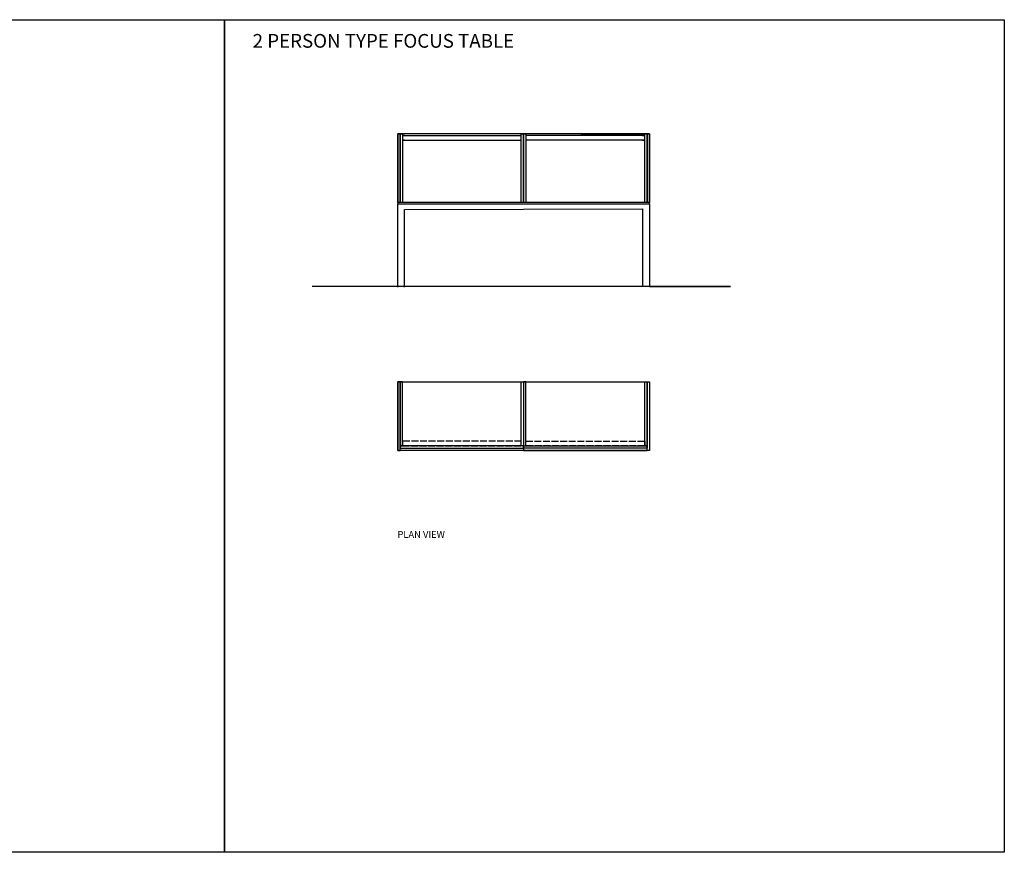
# Model space of a CAD drawing. Units: millimetres. Extents: x 1350 to 58218, y 13251 to 29157.
# Drawn here: x 49610 to 58218, y 13284 to 20565 of the extents above; entities that cross this region are included whole.
import ezdxf

# ---------------------------------------------------------------- set-up
doc = ezdxf.new("R2010")
doc.units = ezdxf.units.MM
doc.linetypes.add('ACAD_ISO02W100', pattern=[15, 12, -3])

# ---------------------------------------------------------------- blocks, each defined once
blk = doc.blocks.new('2 person_plan view')
at = {"color": 2}
for points in [[(16552.2, 2005.1), (18752.2, 2005.1)], [(18752.2, 2005.1), (18752.2, 1405.1), (16552.2, 1405.1), (16552.2, 2005.1)]]:
    blk.add_lwpolyline(points, dxfattribs=at)
at = {"color": 6}
for points in [[(16552.2, 1405.1), (16572.2, 1405.1), (16572.2, 2005.1), (16552.2, 2005.1), (16552.2, 1405.1)], [(16572.2, 1445.1), (16592.2, 1445.1), (16592.2, 2005.1), (16572.2, 2005.1), (16572.2, 1425.1)], [(17652.2, 1445.1), (17632.2, 1445.1), (17632.2, 2005.1), (17652.2, 2005.1), (17652.2, 1425.1)], [(17652.2, 1445.1), (17672.2, 1445.1), (17672.2, 2005.1), (17652.2, 2005.1), (17652.2, 1425.1)], [(18732.2, 1445.1), (18712.2, 1445.1), (18712.2, 2005.1), (18732.2, 2005.1), (18732.2, 1425.1)], [(18752.2, 1405.1), (18732.2, 1405.1), (18732.2, 2005.1), (18752.2, 2005.1), (18752.2, 1405.1)]]:
    blk.add_lwpolyline(points, dxfattribs=at)
at = {"color": 3, "linetype": 'ACAD_ISO02W100', "ltscale": 5}
for points in [[(17632.2, 1445.1), (17632.2, 1485.1), (16592.2, 1485.1), (16592.2, 1445.1)], [(17672.2, 1445.1), (17672.2, 1485.1), (18712.2, 1485.1), (18712.2, 1445.1)]]:
    blk.add_lwpolyline(points, close=True, dxfattribs=at)
at = {"color": 6}
for points in [[(16592.2, 1425.1), (17652.2, 1425.1), (17652.2, 1445.1), (16572.2, 1445.1), (16572.2, 1425.1)], [(16592.2, 1425.1), (17652.2, 1425.1), (17652.2, 1405.1), (16572.2, 1405.1), (16572.2, 1425.1)], [(18712.2, 1425.1), (17652.2, 1425.1), (17652.2, 1445.1), (18732.2, 1445.1), (18732.2, 1425.1)], [(18712.2, 1425.1), (17652.2, 1425.1), (17652.2, 1405.1), (18732.2, 1405.1), (18732.2, 1425.1)]]:
    blk.add_lwpolyline(points, close=True, dxfattribs=at)
blk = doc.blocks.new('2 person_elevation')
at = {"color": 6}
for points in [[(18752.2, 3572.6), (18752.2, 4172.6), (16552.2, 4172.6), (16552.2, 3572.6)], [(16552.2, 3572.6), (16552.2, 4172.6), (16572.2, 4172.6), (16572.2, 3572.6)], [(16572.2, 3572.6), (16572.2, 4172.6), (16592.2, 4172.6), (16592.2, 3572.6)], [(17632.2, 3572.6), (17632.2, 4172.6), (17652.2, 4172.6), (17652.2, 3572.6)], [(17652.2, 3572.6), (17652.2, 4172.6), (17672.2, 4172.6), (17672.2, 3572.6)], [(18152.2, 4172.6), (18752.2, 4172.6)], [(18712.2, 3572.6), (18712.2, 4172.6), (18732.2, 4172.6), (18732.2, 3572.6)], [(18732.2, 3572.6), (18732.2, 4172.6), (18752.2, 4172.6), (18752.2, 3572.6)], [(18752.2, 3572.6), (18752.2, 4172.6)]]:
    blk.add_lwpolyline(points, dxfattribs=at)
at = {"color": 3}
for points in [[(16612.2, 4157.6), (16592.2, 4157.6), (17632.2, 4157.6)], [(18692.2, 4157.6), (18712.2, 4157.6), (17672.2, 4157.6)], [(16612.2, 4117.6), (16592.2, 4117.6), (17632.2, 4117.6)], [(18692.2, 4117.6), (18712.2, 4117.6), (17672.2, 4117.6)]]:
    blk.add_lwpolyline(points, dxfattribs=at)
at = {"color": 2}
blk.add_lwpolyline([(16552.2, 3572.6), (16552.2, 3560.6), (18752.2, 3560.6), (18752.2, 3572.6)], close=True, dxfattribs=at)
for points in [[(16552.2, 2832.6), (16552.2, 3560.6), (18752.2, 3560.6), (18752.2, 2838.6)], [(16612.2, 2832.6), (16612.2, 3512.6), (18692.2, 3518.6), (18692.2, 2838.6)]]:
    blk.add_lwpolyline(points, dxfattribs=at)

msp = doc.modelspace()

# ---------------------------------------------------------------- linework, layer by layer
for points in [[(44585, 20564.9), (51401.4, 20564.9), (51401.4, 13284.2), (44585, 13284.2)], [(51401.4, 20564.9), (58217.8, 20564.9), (58217.8, 13284.2), (51401.4, 13284.2)]]:
    msp.add_lwpolyline(points, close=True)
msp.add_lwpolyline([(55115.3, 18232.2), (55825.2, 18232.2), (52167.8, 18232.2)])

# ---------------------------------------------------------------- block references
for name in ['2 person_elevation', '2 person_plan view']:
    msp.add_blockref(name, (36363.1, 15393.6))

# ---------------------------------------------------------------- texts
at = {"attachment_point": 1}
for s, width, insert, char_height in [('2 PERSON TYPE FOCUS TABLE', 3162.92, (51646.7, 20439.8), 120), ('PLAN VIEW', 627.394, (52912.3, 16093.6), 60)]:
    msp.add_mtext_dynamic_manual_height_columns(s, width=width, gutter_width=300, heights=[0], dxfattribs=dict(at, insert=insert, char_height=char_height))

doc.saveas('drawing.dxf')
